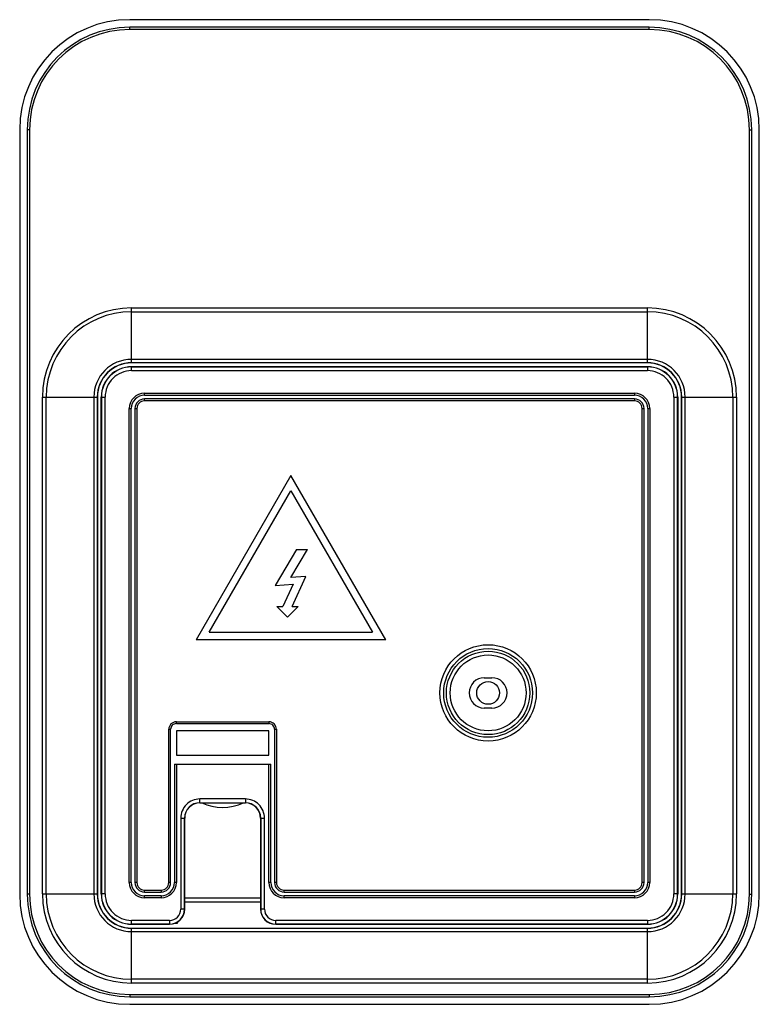
# Model space of a CAD drawing. Units: millimetres. Extents: x 0 to 3000, y 0 to 2000.
# Drawn here: x 2045 to 2094, y 814 to 879 of the extents above; entities that cross this region are included whole.
import ezdxf

# ---------------------------------------------------------------- set-up
doc = ezdxf.new("R2010")
doc.units = ezdxf.units.MM
doc.header["$LTSCALE"] = 164.99967
doc.layers.add('3_ALL_AXES', color=7, linetype='CONTINUOUS')
doc.layers.add('7_ALL_FEATURES', color=7, linetype='CONTINUOUS')

msp = doc.modelspace()

# ---------------------------------------------------------------- linework, layer by layer
at = {"layer": '3_ALL_AXES', "color": 7, "linetype": 'Continuous'}
for p, q in [((2086.9216, 878.7791), (2052.6723, 878.7791)), ((2045.4223, 871.5291), (2045.4223, 821.1291)), ((2094.1716, 821.1291), (2094.1716, 871.5291)), ((2052.6723, 813.8791), (2086.9216, 813.8791))]:
    msp.add_line(p, q, dxfattribs=at)
msp.add_circle((2076.2969, 834.4044), 0.75, dxfattribs=at)
for centre, start, end in [((2052.6723, 871.5291), 90, 180), ((2086.9216, 871.5291), 0, 90), ((2052.6723, 821.1291), 180, 270), ((2086.9216, 821.1291), 270, 360)]:
    msp.add_arc(centre, 7.25, start, end, dxfattribs=at)
at = {"layer": '7_ALL_FEATURES', "color": 7, "linetype": 'Continuous'}
for p, q in [((2052.6723, 878.1291), (2052.6723, 878.2791)), ((2086.9216, 878.2791), (2052.6723, 878.2791)), ((2086.9216, 878.1291), (2052.6723, 878.1291)), ((2086.9216, 878.1291), (2086.9216, 878.2791)), ((2045.9223, 871.5291), (2045.9223, 821.1291)), ((2046.0723, 871.5291), (2045.9223, 871.5291)), ((2046.0723, 871.5291), (2046.0723, 821.1291)), ((2093.5216, 821.1291), (2093.5216, 871.5291)), ((2093.5216, 871.5291), (2093.6716, 871.5291)), ((2093.6716, 821.1291), (2093.6716, 871.5291)), ((2052.7969, 856.1544), (2052.7969, 859.7791)), ((2052.7969, 859.7791), (2086.7969, 859.7791)), ((2052.7969, 859.5304), (2086.7969, 859.5304)), ((2086.7969, 856.1544), (2086.7969, 859.7791)), ((2086.7969, 856.3911), (2052.7969, 856.3911)), ((2086.7969, 856.1661), (2052.7969, 856.1661)), ((2086.7969, 856.1544), (2052.7969, 856.1544)), ((2052.7969, 855.6457), (2052.7969, 855.9044)), ((2052.7969, 855.9044), (2086.7969, 855.9044)), ((2086.7969, 855.8956), (2052.7969, 855.8956)), ((2052.7969, 855.6457), (2086.7969, 855.6457)), ((2059.5425, 855.9088), (2080.0513, 855.9088)), ((2086.7969, 855.9044), (2086.7969, 855.6457)), ((2053.6469, 854.0294), (2053.6469, 854.1544)), ((2053.6469, 854.1544), (2085.9469, 854.1544)), ((2085.9469, 854.1544), (2085.9469, 854.0294)), ((2046.9223, 821.1544), (2046.9223, 853.9044)), ((2046.9223, 853.9044), (2050.5469, 853.9044)), ((2047.171, 821.1544), (2047.171, 853.9044)), ((2050.3103, 853.9044), (2050.3103, 821.1544)), ((2050.5353, 853.9044), (2050.5353, 821.1544)), ((2050.5469, 853.9044), (2050.5469, 821.1544)), ((2050.7969, 821.1544), (2050.7969, 853.9044)), ((2050.7969, 853.9044), (2051.0557, 853.9044)), ((2050.8057, 853.9044), (2050.8057, 821.1544)), ((2051.0557, 821.1545), (2051.0557, 853.9044)), ((2053.6469, 853.6544), (2053.6469, 853.7794)), ((2085.9469, 853.6544), (2053.6469, 853.6544)), ((2053.647, 854.0294), (2085.9469, 854.0294)), ((2085.9469, 853.7794), (2053.647, 853.7794)), ((2085.9469, 853.7794), (2085.9469, 853.6544)), ((2088.5382, 853.9044), (2088.5382, 821.1545)), ((2088.5382, 853.9044), (2088.7969, 853.9044)), ((2088.7881, 821.1544), (2088.7881, 853.9044)), ((2088.7969, 853.9044), (2088.7969, 821.1544)), ((2089.0469, 821.1544), (2089.0469, 853.9044)), ((2089.0469, 853.9044), (2092.6716, 853.9044)), ((2089.0586, 821.1544), (2089.0586, 853.9044)), ((2089.2836, 821.1544), (2089.2836, 853.9044)), ((2092.4229, 853.9044), (2092.4229, 821.1544)), ((2092.6716, 853.9044), (2092.6716, 821.1544)), ((2052.6469, 821.9044), (2052.6469, 853.1544)), ((2052.6469, 853.1544), (2052.7719, 853.1544)), ((2052.7719, 821.9045), (2052.7719, 853.1544)), ((2053.0219, 853.1544), (2053.0219, 821.9045)), ((2053.0219, 853.1544), (2053.1469, 853.1544)), ((2053.1469, 853.1544), (2053.1469, 821.9044)), ((2086.4469, 821.9044), (2086.4469, 853.1544)), ((2086.4469, 853.1544), (2086.5719, 853.1544)), ((2086.5719, 821.9045), (2086.5719, 853.1544)), ((2086.8219, 853.1544), (2086.8219, 821.9045)), ((2086.8219, 853.1544), (2086.9469, 853.1544)), ((2086.9469, 853.1544), (2086.9469, 821.9044)), ((2063.2969, 848.7298), (2057.0469, 837.9044)), ((2069.5469, 837.9044), (2063.2969, 848.7298)), ((2057.913, 838.4044), (2063.2969, 847.7298)), ((2063.2969, 847.7298), (2068.6809, 838.4044)), ((2063.6578, 843.8579), (2062.2643, 841.4874)), ((2063.2969, 842.0107), (2064.3828, 843.8579)), ((2063.6578, 843.8579), (2064.3828, 843.8579)), ((2064.2917, 842.0803), (2063.2969, 842.0107)), ((2063.3719, 840.1079), (2064.2917, 842.0803)), ((2062.2643, 841.4874), (2063.4469, 841.5701)), ((2063.4469, 841.5701), (2062.7651, 840.1079)), ((2062.3651, 840.1079), (2063.0685, 839.4044)), ((2062.3651, 840.1079), (2062.7651, 840.1079)), ((2063.0685, 839.4044), (2063.7719, 840.1079)), ((2063.3719, 840.1079), (2063.7719, 840.1079)), ((2069.5469, 837.9044), (2057.0469, 837.9044)), ((2057.913, 838.4044), (2068.6809, 838.4044)), ((2076.0469, 835.4044), (2076.5469, 835.4044)), ((2076.5469, 833.4044), (2076.0469, 833.4044)), ((2055.7469, 832.3794), (2055.7469, 832.5044)), ((2055.7469, 832.5044), (2061.8469, 832.5044)), ((2055.747, 832.3794), (2061.8469, 832.3794)), ((2061.8469, 832.5044), (2061.8469, 832.3794)), ((2055.2469, 821.9044), (2055.2469, 832.0044)), ((2055.2469, 832.0044), (2055.3719, 832.0044)), ((2055.3719, 821.9045), (2055.3719, 832.0044)), ((2055.7469, 831.9044), (2055.7469, 830.3044)), ((2061.8469, 831.9044), (2055.7469, 831.9044)), ((2061.8469, 830.3044), (2061.8469, 831.9044)), ((2062.2219, 832.0044), (2062.2219, 821.9045)), ((2062.2219, 832.0044), (2062.3469, 832.0044)), ((2062.3469, 832.0044), (2062.3469, 821.9044)), ((2055.7469, 830.3044), (2061.8469, 830.3044)), ((2055.6219, 829.7044), (2055.6219, 821.9045)), ((2055.6219, 829.7044), (2061.9719, 829.7044)), ((2055.7469, 829.7044), (2055.7469, 821.9044)), ((2061.8469, 821.9044), (2061.8469, 829.7044)), ((2061.9719, 821.9045), (2061.9719, 829.7044)), ((2057.2969, 827.1544), (2057.2969, 827.4132)), ((2057.2969, 827.1633), (2060.2969, 827.1633)), ((2057.2969, 827.1544), (2060.2969, 827.1544)), ((2060.2969, 827.4132), (2057.297, 827.4132)), ((2060.2969, 827.4132), (2060.2969, 827.1544)), ((2056.0382, 826.1544), (2056.0382, 820.1545)), ((2056.0382, 826.1544), (2056.2969, 826.1544)), ((2056.2881, 820.1544), (2056.2881, 826.1544)), ((2056.2969, 820.1544), (2056.2969, 826.1544)), ((2061.2969, 826.1544), (2061.2969, 820.1544)), ((2061.2969, 826.1544), (2061.5557, 826.1544)), ((2061.3057, 826.1544), (2061.3057, 820.1544)), ((2061.5557, 820.1545), (2061.5557, 826.1544)), ((2052.7719, 821.9044), (2052.6469, 821.9044)), ((2053.1469, 821.9044), (2053.0219, 821.9044)), ((2055.3719, 821.9044), (2055.2469, 821.9044)), ((2055.7469, 821.9044), (2055.6219, 821.9044)), ((2061.9719, 821.9044), (2061.8469, 821.9044)), ((2062.3469, 821.9044), (2062.2219, 821.9044)), ((2086.5719, 821.9044), (2086.4469, 821.9044)), ((2086.9469, 821.9044), (2086.8219, 821.9044)), ((2046.0723, 821.1291), (2045.9223, 821.1291)), ((2046.9223, 821.1544), (2050.5469, 821.1544)), ((2051.0557, 821.1544), (2050.7969, 821.1544)), ((2053.6469, 821.2794), (2053.6469, 821.4044)), ((2053.6469, 821.4044), (2054.7469, 821.4044)), ((2053.6469, 820.9044), (2053.6469, 821.0294)), ((2053.647, 821.2794), (2054.7469, 821.2794)), ((2054.7469, 821.0294), (2053.647, 821.0294)), ((2054.7469, 821.4044), (2054.7469, 821.2794)), ((2054.7469, 821.0294), (2054.7469, 820.9044)), ((2062.8469, 821.2794), (2062.8469, 821.4044)), ((2062.8469, 821.4044), (2085.9469, 821.4044)), ((2062.8469, 820.9044), (2062.8469, 821.0294)), ((2062.847, 821.2794), (2085.9469, 821.2794)), ((2085.9469, 821.0294), (2062.847, 821.0294)), ((2085.9469, 821.4044), (2085.9469, 821.2794)), ((2085.9469, 821.0294), (2085.9469, 820.9044)), ((2088.7969, 821.1544), (2088.5382, 821.1544)), ((2089.0469, 821.1544), (2092.6716, 821.1544)), ((2093.5216, 821.1291), (2093.6716, 821.1291)), ((2054.7469, 820.9044), (2053.6469, 820.9044)), ((2061.2969, 820.8718), (2056.2969, 820.8718)), ((2061.2969, 820.6219), (2056.2969, 820.6219)), ((2085.9469, 820.9044), (2062.8469, 820.9044)), ((2056.2969, 820.1544), (2056.0382, 820.1544)), ((2061.5557, 820.1544), (2061.2969, 820.1544)), ((2052.7969, 819.1544), (2052.7969, 819.4132)), ((2055.2969, 819.4132), (2052.7969, 819.4132)), ((2052.7969, 819.1633), (2055.2969, 819.1633)), ((2055.2969, 819.1544), (2052.7969, 819.1544)), ((2055.2969, 819.4132), (2055.2969, 819.1544)), ((2055.7969, 819.2044), (2055.5944, 819.2044)), ((2055.7969, 819.2885), (2055.7969, 819.2044)), ((2062.2969, 819.1544), (2062.2969, 819.4132)), ((2062.2969, 819.1633), (2086.7969, 819.1633)), ((2086.7969, 819.1544), (2062.2969, 819.1544)), ((2086.7969, 819.4132), (2062.297, 819.4132)), ((2086.7969, 819.4132), (2086.7969, 819.1544)), ((2052.7969, 815.2798), (2052.7969, 818.9044)), ((2052.7969, 818.9044), (2086.7969, 818.9044)), ((2052.7969, 818.8928), (2086.7969, 818.8928)), ((2052.7969, 818.6678), (2086.7969, 818.6678)), ((2086.7969, 815.2798), (2086.7969, 818.9044)), ((2086.7969, 815.5285), (2052.7969, 815.5285)), ((2086.7969, 815.2798), (2052.7969, 815.2798)), ((2052.6723, 814.5291), (2052.6723, 814.3791)), ((2052.6723, 814.5291), (2086.9216, 814.5291)), ((2086.9216, 814.5291), (2086.9216, 814.3791)), ((2052.6723, 814.3791), (2086.9216, 814.3791))]:
    msp.add_line(p, q, dxfattribs=at)
for radius in [3.1759, 2.9263, 2.7493, 2.4997]:
    msp.add_circle((2076.2969, 834.4044), radius, dxfattribs=at)
for centre, radius, start, end in [((2052.6723, 871.5291), 6.75, 90, 180), ((2052.6723, 871.5291), 6.6, 90, 180), ((2086.9216, 871.5291), 6.75, 0, 90), ((2086.9216, 871.5291), 6.6, 0, 90), ((2052.7969, 853.9044), 5.8747, 90, 180), ((2052.7969, 853.9044), 5.6259, 90, 180), ((2086.7969, 853.9044), 5.8747, 0, 90), ((2086.7969, 853.9044), 5.6259, 0, 90), ((2052.7969, 853.9044), 2.4866, 90, 180), ((2052.7969, 853.9044), 2.2617, 90, 180), ((2052.7969, 853.9044), 2.25, 90, 180), ((2086.7969, 853.9044), 2.4866, 0, 90), ((2086.7969, 853.9044), 2.2617, 0, 90), ((2086.7969, 853.9044), 2.25, 0, 90), ((2052.7969, 853.9044), 2, 90, 180), ((2052.7969, 853.9044), 1.9912, 90, 180), ((2052.7969, 853.9044), 1.7412, 89.999873, 180.000127), ((2086.7969, 853.9044), 2, 0, 90), ((2086.7969, 853.9044), 1.9912, 0, 90), ((2086.7969, 853.9044), 1.7412, 359.999873, 90.000127), ((2053.6469, 853.1544), 1, 90, 180), ((2085.9469, 853.1544), 1, 0, 90), ((2053.6469, 853.1544), 0.875, 89.999285, 180.000715), ((2053.6469, 853.1544), 0.625, 89.996174, 180.003826), ((2053.6469, 853.1544), 0.5, 90, 180), ((2085.9469, 853.1544), 0.875, 359.999285, 90.000715), ((2085.9469, 853.1544), 0.625, 359.996174, 90.003826), ((2085.9469, 853.1544), 0.5, 0, 90), ((2076.0469, 834.4044), 1, 90, 270), ((2076.5469, 834.4044), 1, 270, 90), ((2055.7469, 832.0044), 0.5, 90, 180), ((2055.7469, 832.0044), 0.375, 89.992992, 180.007009), ((2061.8469, 832.0044), 0.5, 0, 90), ((2061.8469, 832.0044), 0.375, 359.992992, 90.007009), ((2057.2969, 826.1544), 1.2588, 89.999279, 180.000721), ((2057.2969, 826.1544), 1.0088, 90, 180), ((2057.2969, 826.1544), 1, 90, 180), ((2058.7969, 830.1544), 3.3, 245.385855, 294.614145), ((2060.2969, 826.1544), 1.2588, 359.999279, 90.000721), ((2060.2969, 826.1544), 1.0088, 0, 90), ((2060.2969, 826.1544), 1, 0, 90), ((2053.6469, 821.9044), 1, 180, 270), ((2053.6469, 821.9044), 0.875, 179.999285, 270.000715), ((2053.6469, 821.9044), 0.625, 179.996174, 270.003826), ((2053.6469, 821.9044), 0.5, 180, 270), ((2054.7469, 821.9044), 0.875, 269.999285, 0.000715), ((2054.7469, 821.9044), 0.625, 269.996174, 0.003826), ((2054.7469, 821.9044), 1, 270, 360), ((2054.7469, 821.9044), 0.5, 270, 360), ((2062.8469, 821.9044), 1, 180, 270), ((2062.8469, 821.9044), 0.875, 179.999285, 270.000715), ((2062.8469, 821.9044), 0.625, 179.996174, 270.003826), ((2062.8469, 821.9044), 0.5, 180, 270), ((2085.9469, 821.9044), 0.875, 269.999285, 0.000715), ((2085.9469, 821.9044), 0.625, 269.996174, 0.003826), ((2085.9469, 821.9044), 1, 270, 360), ((2085.9469, 821.9044), 0.5, 270, 360), ((2052.6723, 821.1291), 6.75, 180, 270), ((2052.6723, 821.1291), 6.6, 180, 270), ((2052.7969, 821.1544), 5.8747, 180, 270), ((2052.7969, 821.1544), 5.6259, 180, 270), ((2052.7969, 821.1544), 2.4866, 180, 270), ((2052.7969, 821.1544), 2.2617, 180, 270), ((2052.7969, 821.1544), 2.25, 180, 270), ((2052.7969, 821.1544), 2, 180, 270), ((2052.7969, 821.1544), 1.9912, 180, 270), ((2052.7969, 821.1544), 1.7412, 179.999873, 270.000127), ((2086.7969, 821.1544), 1.7412, 269.999873, 0.000127), ((2086.7969, 821.1544), 5.8747, 270, 360), ((2086.7969, 821.1544), 5.6259, 270, 360), ((2086.7969, 821.1544), 2.4866, 270, 360), ((2086.7969, 821.1544), 2.2617, 270, 360), ((2086.7969, 821.1544), 2.25, 270, 360), ((2086.7969, 821.1544), 2, 270, 360), ((2086.7969, 821.1544), 1.9912, 270, 360), ((2086.9216, 821.1291), 6.75, 270, 360), ((2086.9216, 821.1291), 6.6, 270, 360), ((2055.2969, 820.1544), 0.7412, 269.999272, 0.000727), ((2055.2969, 820.1544), 1, 270, 360), ((2055.2969, 820.1544), 0.9912, 270, 360), ((2062.2969, 820.1544), 1, 180, 270), ((2062.2969, 820.1544), 0.9912, 180, 270), ((2062.2969, 820.1544), 0.7412, 179.999272, 270.000727)]:
    msp.add_arc(centre, radius, start, end, dxfattribs=at)

doc.saveas('drawing.dxf')
